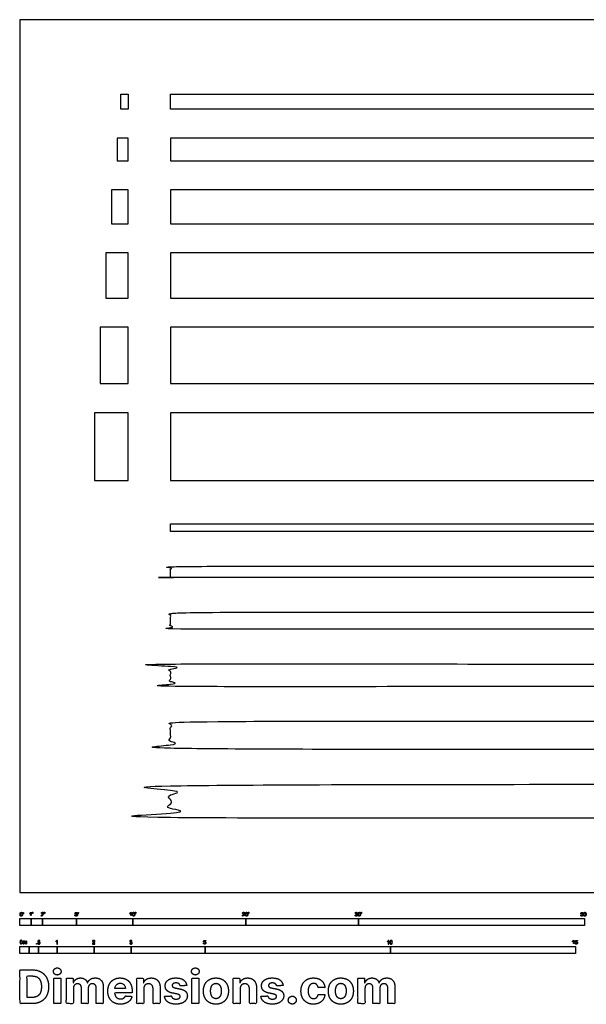
# Model space of a CAD drawing. Units: metres. Extents: x 0 to 30.5, y -3 to 23.6.
# Drawn here: x 0 to 15.3, y -3 to 23.6 of the extents above; entities that cross this region are included whole.
import ezdxf

# ---------------------------------------------------------------- set-up
doc = ezdxf.new("R2010")
doc.units = ezdxf.units.M
for name, color, linetype, true_color in [('2D$AG-BUILDINGS', 7, 'Continuous', 0x66ccff), ('2D$N-SYMB', 7, 'Continuous', 0x800040), ('2D$X-DIMENSIONS.COM', 7, 'Continuous', 0x800080), ('2D$X-VPRT', 7, 'Continuous', 0xfb02ff)]:
    doc.layers.add(name, color=color, linetype=linetype, true_color=true_color)

msp = doc.modelspace()

# ---------------------------------------------------------------- linework, layer by layer
at = {"layer": '2D$AG-BUILDINGS'}
for points in [[(2.925, 21.58), (2.925, 21.173), (2.721, 21.173), (2.721, 21.58)], [(28.448, 21.58), (28.448, 21.173), (4.064, 21.173), (4.064, 21.58)], [(2.62, 20.385), (2.62, 19.776), (2.925, 19.776), (2.925, 20.385)], [(4.064, 19.776), (28.448, 19.776), (28.448, 20.385), (4.064, 20.385)], [(2.467, 18.988), (2.467, 18.073), (2.925, 18.073), (2.925, 18.988)], [(4.064, 18.073), (28.448, 18.073), (28.448, 18.988), (4.064, 18.988)], [(2.315, 17.285), (2.315, 16.066), (2.925, 16.066), (2.925, 17.285)], [(4.064, 16.066), (28.448, 16.066), (28.448, 17.285), (4.064, 17.285)], [(2.163, 15.278), (2.163, 13.754), (2.925, 13.754), (2.925, 15.278)], [(4.064, 13.754), (28.448, 13.754), (28.448, 15.278), (4.064, 15.278)], [(2.01, 12.966), (2.01, 11.137), (2.925, 11.137), (2.925, 12.966)], [(4.064, 11.137), (28.448, 11.137), (28.448, 12.966), (4.064, 12.966)], [(4.064, 9.964), (28.448, 9.964), (28.448, 9.761), (4.064, 9.761)]]:
    msp.add_lwpolyline(points, close=True, dxfattribs=at)
for points, knots in [([(28.448, 8.82), (16.256, 8.82), (4.064, 8.82), (4.064, 8.668), (4.064, 8.516), (16.256, 8.516), (28.448, 8.516), (28.448, 8.668), (28.448, 8.82)], [71.12, 71.12, 71.12, 91.44, 91.44, 121.92, 121.92, 142.24, 142.24, 172.72, 172.72, 172.72]), ([(28.448, 7.575), (16.256, 7.575), (4.064, 7.575), (4.064, 7.346), (4.064, 7.118), (16.256, 7.118), (28.448, 7.118), (28.448, 7.346), (28.448, 7.575)], [77.893333, 77.893333, 77.893333, 91.44, 91.44, 121.92, 121.92, 135.466667, 135.466667, 181.186667, 181.186667, 181.186667]), ([(28.448, 6.177), (16.256, 6.177), (4.064, 6.177), (4.064, 5.873), (4.064, 5.568), (16.256, 5.568), (28.448, 5.568), (28.448, 5.873), (28.448, 6.177)], [81.28, 81.28, 81.28, 91.44, 91.44, 121.92, 121.92, 132.08, 132.08, 193.04, 193.04, 193.04]), ([(28.448, 4.627), (16.256, 4.627), (4.064, 4.627), (4.064, 4.246), (4.064, 3.865), (16.256, 3.865), (28.448, 3.865), (28.448, 4.246), (28.448, 4.627)], [83.312, 83.312, 83.312, 91.44, 91.44, 121.92, 121.92, 130.048, 130.048, 206.248, 206.248, 206.248]), ([(28.448, 2.925), (16.256, 2.925), (4.064, 2.925), (4.064, 2.467), (4.064, 2.01), (16.256, 2.01), (28.448, 2.01), (28.448, 2.467), (28.448, 2.925)], [84.666667, 84.666667, 84.666667, 91.44, 91.44, 121.92, 121.92, 128.693333, 128.693333, 220.133333, 220.133333, 220.133333])]:
    msp.add_open_spline(points, degree=2, knots=knots, dxfattribs=at)
at = {"layer": '2D$N-SYMB'}
for points in [[(0, -0.891), (0, -0.701), (0.305, -0.701), (0.305, -0.891)], [(0.305, -0.891), (0.305, -0.701), (0.61, -0.701), (0.61, -0.891)], [(0.61, -0.891), (0.61, -0.701), (1.524, -0.701), (1.524, -0.891)], [(1.524, -0.891), (1.524, -0.701), (3.048, -0.701), (3.048, -0.891)], [(3.048, -0.891), (3.048, -0.701), (6.096, -0.701), (6.096, -0.891)], [(6.096, -0.891), (6.096, -0.701), (9.144, -0.701), (9.144, -0.891)], [(9.144, -0.891), (9.144, -0.701), (15.24, -0.701), (15.24, -0.891)], [(0, -1.649), (0, -1.458), (0.25, -1.458), (0.25, -1.649)], [(0.25, -1.649), (0.25, -1.458), (0.5, -1.458), (0.5, -1.649)], [(0.446, -1.392), (0.446, -1.378), (0.46, -1.378), (0.46, -1.392)], [(0.5, -1.649), (0.5, -1.458), (1, -1.458), (1, -1.649)], [(1, -1.649), (1, -1.458), (2, -1.458), (2, -1.649)], [(2, -1.649), (2, -1.458), (3, -1.458), (3, -1.649)], [(3, -1.649), (3, -1.458), (5, -1.458), (5, -1.649)], [(5, -1.649), (5, -1.458), (10, -1.458), (10, -1.649)], [(10, -1.649), (10, -1.458), (15, -1.458), (15, -1.649)]]:
    msp.add_lwpolyline(points, close=True, dxfattribs=at)
for points, degree, knots in [([(0.288, -0.555), (0.288, -0.595), (0.288, -0.635), (0.295, -0.635), (0.301, -0.635), (0.301, -0.584), (0.301, -0.533), (0.297, -0.533), (0.293, -0.533), (0.29, -0.54), (0.282, -0.547), (0.274, -0.554), (0.263, -0.558), (0.263, -0.564), (0.263, -0.57), (0.269, -0.568), (0.277, -0.564), (0.284, -0.56), (0.288, -0.555)], 2, [0, 0, 0, 0.130311, 0.130311, 0.150761, 0.150761, 0.317996, 0.317996, 0.331175, 0.331175, 1.331175, 1.331175, 2.331175, 2.331175, 3.331175, 3.331175, 4.331175, 4.331175, 5.331175, 5.331175, 5.331175]), ([(2.99, -0.555), (2.99, -0.595), (2.99, -0.635), (2.996, -0.635), (3.003, -0.635), (3.003, -0.584), (3.003, -0.533), (2.999, -0.533), (2.995, -0.533), (2.991, -0.54), (2.984, -0.547), (2.976, -0.554), (2.965, -0.558), (2.965, -0.564), (2.965, -0.57), (2.971, -0.568), (2.978, -0.564), (2.986, -0.56), (2.99, -0.555)], 2, [0, 0, 0, 0.130311, 0.130311, 0.150761, 0.150761, 0.317996, 0.317996, 0.331175, 0.331175, 1.331175, 1.331175, 2.331175, 2.331175, 3.331175, 3.331175, 4.331175, 4.331175, 5.331175, 5.331175, 5.331175]), ([(0.001, -0.586), (0.001, -0.615), (0.011, -0.627), (0.019, -0.638), (0.034, -0.638), (0.045, -0.638), (0.052, -0.632), (0.06, -0.626), (0.063, -0.615), (0.067, -0.604), (0.067, -0.586), (0.067, -0.571), (0.065, -0.562), (0.062, -0.553), (0.058, -0.547), (0.054, -0.541), (0.048, -0.538), (0.042, -0.534), (0.034, -0.534), (0.023, -0.534), (0.015, -0.54), (0.008, -0.546), (0.004, -0.557), (0.001, -0.568), (0.001, -0.586)], 2, [-12, -12, -12, -11, -11, -10, -10, -9, -9, -8, -8, -7, -7, -6, -6, -5, -5, -4, -4, -3, -3, -2, -2, -1, -1, 0, 0, 0]), ([(0.014, -0.586), (0.014, -0.611), (0.019, -0.619), (0.025, -0.628), (0.034, -0.628), (0.042, -0.628), (0.048, -0.619), (0.054, -0.611), (0.054, -0.586), (0.054, -0.561), (0.048, -0.553), (0.042, -0.545), (0.034, -0.545), (0.025, -0.545), (0.02, -0.552), (0.014, -0.561), (0.014, -0.586)], 2, [0, 0, 0, 1, 1, 2, 2, 3, 3, 4, 4, 5, 5, 6, 6, 7, 7, 8, 8, 8]), ([(0.083, -0.571), (0.087, -0.571), (0.091, -0.571), (0.092, -0.561), (0.094, -0.552), (0.094, -0.543), (0.094, -0.535), (0.087, -0.535), (0.08, -0.535), (0.08, -0.543), (0.08, -0.552), (0.082, -0.561), (0.083, -0.571)], 2, [-6, -6, -6, -5, -5, -4, -4, -3, -3, -2, -2, -1, -1, 0, 0, 0]), ([(0.336, -0.569), (0.34, -0.569), (0.344, -0.569), (0.346, -0.56), (0.347, -0.55), (0.347, -0.542), (0.347, -0.533), (0.34, -0.533), (0.333, -0.533), (0.333, -0.542), (0.333, -0.55), (0.335, -0.56), (0.336, -0.569)], 2, [-6, -6, -6, -5, -5, -4, -4, -3, -3, -2, -2, -1, -1, 0, 0, 0]), ([(0.575, -0.635), (0.609, -0.635), (0.642, -0.635), (0.642, -0.629), (0.642, -0.623), (0.617, -0.623), (0.593, -0.623), (0.595, -0.62), (0.598, -0.616), (0.601, -0.613), (0.612, -0.603), (0.626, -0.592), (0.631, -0.586), (0.637, -0.579), (0.64, -0.573), (0.642, -0.567), (0.642, -0.561), (0.642, -0.549), (0.634, -0.541), (0.625, -0.533), (0.611, -0.533), (0.596, -0.533), (0.587, -0.54), (0.579, -0.548), (0.578, -0.562), (0.584, -0.563), (0.59, -0.564), (0.59, -0.554), (0.596, -0.549), (0.601, -0.543), (0.61, -0.543), (0.619, -0.543), (0.624, -0.548), (0.629, -0.553), (0.629, -0.561), (0.629, -0.568), (0.624, -0.576), (0.618, -0.584), (0.601, -0.597), (0.59, -0.606), (0.585, -0.613), (0.579, -0.619), (0.577, -0.626), (0.575, -0.63), (0.575, -0.635)], 2, [0, 0, 0, 0.110089, 0.110089, 0.129743, 0.129743, 0.211429, 0.211429, 1.211429, 1.211429, 2.211429, 2.211429, 3.211429, 3.211429, 4.211429, 4.211429, 5.211429, 5.211429, 6.211429, 6.211429, 7.211429, 7.211429, 8.211429, 8.211429, 9.211429, 9.211429, 10.211429, 10.211429, 11.211429, 11.211429, 12.211429, 12.211429, 13.211429, 13.211429, 14.211429, 14.211429, 15.211429, 15.211429, 16.211429, 16.211429, 17.211429, 17.211429, 18.211429, 18.211429, 19.211429, 19.211429, 19.211429]), ([(0.659, -0.569), (0.663, -0.569), (0.667, -0.569), (0.669, -0.56), (0.67, -0.55), (0.67, -0.542), (0.67, -0.533), (0.663, -0.533), (0.656, -0.533), (0.656, -0.542), (0.656, -0.55), (0.658, -0.56), (0.659, -0.569)], 2, [-6, -6, -6, -5, -5, -4, -4, -3, -3, -2, -2, -1, -1, 0, 0, 0]), ([(1.484, -0.61), (1.485, -0.622), (1.494, -0.63), (1.502, -0.638), (1.516, -0.638), (1.533, -0.638), (1.543, -0.626), (1.551, -0.616), (1.551, -0.602), (1.551, -0.587), (1.542, -0.578), (1.533, -0.569), (1.519, -0.569), (1.509, -0.569), (1.5, -0.575), (1.503, -0.562), (1.506, -0.548), (1.526, -0.548), (1.546, -0.548), (1.546, -0.542), (1.546, -0.536), (1.521, -0.536), (1.496, -0.536), (1.491, -0.562), (1.486, -0.588), (1.492, -0.589), (1.497, -0.59), (1.5, -0.585), (1.505, -0.583), (1.51, -0.58), (1.516, -0.58), (1.526, -0.58), (1.532, -0.586), (1.538, -0.592), (1.538, -0.603), (1.538, -0.614), (1.531, -0.621), (1.525, -0.628), (1.516, -0.628), (1.509, -0.628), (1.503, -0.623), (1.498, -0.618), (1.497, -0.609), (1.49, -0.609), (1.484, -0.61)], 2, [-29, -29, -29, -28, -28, -27, -27, -26, -26, -25, -25, -24, -24, -23, -23, -22, -22, -21, -21, -20, -20, -19, -19, -18, -18, -17, -17, -16, -16, -15, -15, -14, -14, -13, -13, -12, -12, -11, -11, -10, -10, -9, -9, -8, -8, -7, -7, -7]), ([(1.566, -0.571), (1.57, -0.571), (1.574, -0.571), (1.575, -0.561), (1.577, -0.552), (1.577, -0.543), (1.577, -0.535), (1.57, -0.535), (1.563, -0.535), (1.563, -0.543), (1.563, -0.552), (1.564, -0.561), (1.566, -0.571)], 2, [-6, -6, -6, -5, -5, -4, -4, -3, -3, -2, -2, -1, -1, 0, 0, 0]), ([(3.035, -0.585), (3.035, -0.613), (3.045, -0.626), (3.053, -0.637), (3.068, -0.637), (3.079, -0.637), (3.086, -0.631), (3.093, -0.625), (3.097, -0.614), (3.101, -0.603), (3.101, -0.585), (3.101, -0.57), (3.099, -0.561), (3.096, -0.552), (3.092, -0.546), (3.088, -0.54), (3.082, -0.536), (3.076, -0.533), (3.068, -0.533), (3.057, -0.533), (3.049, -0.539), (3.042, -0.545), (3.038, -0.556), (3.035, -0.567), (3.035, -0.585)], 2, [-12, -12, -12, -11, -11, -10, -10, -9, -9, -8, -8, -7, -7, -6, -6, -5, -5, -4, -4, -3, -3, -2, -2, -1, -1, 0, 0, 0]), ([(3.047, -0.585), (3.047, -0.61), (3.053, -0.618), (3.059, -0.626), (3.068, -0.626), (3.076, -0.626), (3.082, -0.618), (3.088, -0.61), (3.088, -0.585), (3.088, -0.56), (3.082, -0.551), (3.076, -0.543), (3.068, -0.543), (3.059, -0.543), (3.054, -0.551), (3.047, -0.56), (3.047, -0.585)], 2, [0, 0, 0, 1, 1, 2, 2, 3, 3, 4, 4, 5, 5, 6, 6, 7, 7, 8, 8, 8]), ([(3.117, -0.569), (3.121, -0.569), (3.125, -0.569), (3.126, -0.56), (3.128, -0.55), (3.128, -0.542), (3.128, -0.533), (3.121, -0.533), (3.114, -0.533), (3.114, -0.542), (3.114, -0.55), (3.115, -0.56), (3.117, -0.569)], 2, [-6, -6, -6, -5, -5, -4, -4, -3, -3, -2, -2, -1, -1, 0, 0, 0]), ([(6.004, -0.635), (6.037, -0.635), (6.071, -0.635), (6.071, -0.629), (6.071, -0.623), (6.046, -0.623), (6.021, -0.623), (6.023, -0.62), (6.026, -0.616), (6.029, -0.613), (6.041, -0.603), (6.054, -0.592), (6.06, -0.586), (6.066, -0.579), (6.068, -0.573), (6.071, -0.567), (6.071, -0.561), (6.071, -0.549), (6.062, -0.541), (6.054, -0.533), (6.039, -0.533), (6.025, -0.533), (6.016, -0.54), (6.007, -0.548), (6.006, -0.562), (6.012, -0.563), (6.019, -0.564), (6.019, -0.554), (6.024, -0.549), (6.03, -0.543), (6.039, -0.543), (6.047, -0.543), (6.053, -0.548), (6.058, -0.553), (6.058, -0.561), (6.058, -0.568), (6.052, -0.576), (6.046, -0.584), (6.03, -0.597), (6.019, -0.606), (6.013, -0.613), (6.008, -0.619), (6.005, -0.626), (6.004, -0.63), (6.004, -0.635)], 2, [0, 0, 0, 0.110089, 0.110089, 0.129743, 0.129743, 0.211429, 0.211429, 1.211429, 1.211429, 2.211429, 2.211429, 3.211429, 3.211429, 4.211429, 4.211429, 5.211429, 5.211429, 6.211429, 6.211429, 7.211429, 7.211429, 8.211429, 8.211429, 9.211429, 9.211429, 10.211429, 10.211429, 11.211429, 11.211429, 12.211429, 12.211429, 13.211429, 13.211429, 14.211429, 14.211429, 15.211429, 15.211429, 16.211429, 16.211429, 17.211429, 17.211429, 18.211429, 18.211429, 19.211429, 19.211429, 19.211429]), ([(6.084, -0.585), (6.084, -0.613), (6.094, -0.626), (6.103, -0.637), (6.117, -0.637), (6.128, -0.637), (6.136, -0.631), (6.143, -0.625), (6.147, -0.614), (6.15, -0.603), (6.15, -0.585), (6.15, -0.57), (6.148, -0.561), (6.146, -0.552), (6.142, -0.546), (6.138, -0.54), (6.132, -0.536), (6.125, -0.533), (6.117, -0.533), (6.106, -0.533), (6.099, -0.539), (6.092, -0.545), (6.088, -0.556), (6.084, -0.567), (6.084, -0.585)], 2, [-12, -12, -12, -11, -11, -10, -10, -9, -9, -8, -8, -7, -7, -6, -6, -5, -5, -4, -4, -3, -3, -2, -2, -1, -1, 0, 0, 0]), ([(6.097, -0.585), (6.097, -0.61), (6.103, -0.618), (6.109, -0.626), (6.117, -0.626), (6.126, -0.626), (6.132, -0.618), (6.138, -0.61), (6.138, -0.585), (6.138, -0.56), (6.132, -0.551), (6.126, -0.543), (6.117, -0.543), (6.109, -0.543), (6.103, -0.551), (6.097, -0.56), (6.097, -0.585)], 2, [0, 0, 0, 1, 1, 2, 2, 3, 3, 4, 4, 5, 5, 6, 6, 7, 7, 8, 8, 8]), ([(6.167, -0.569), (6.17, -0.569), (6.174, -0.569), (6.176, -0.56), (6.178, -0.55), (6.178, -0.542), (6.178, -0.533), (6.171, -0.533), (6.163, -0.533), (6.163, -0.542), (6.163, -0.55), (6.165, -0.56), (6.167, -0.569)], 2, [-6, -6, -6, -5, -5, -4, -4, -3, -3, -2, -2, -1, -1, 0, 0, 0]), ([(9.046, -0.608), (9.048, -0.621), (9.056, -0.629), (9.065, -0.637), (9.079, -0.637), (9.093, -0.637), (9.103, -0.627), (9.113, -0.618), (9.113, -0.605), (9.113, -0.595), (9.108, -0.589), (9.103, -0.582), (9.094, -0.58), (9.101, -0.577), (9.104, -0.571), (9.108, -0.566), (9.108, -0.559), (9.108, -0.552), (9.104, -0.546), (9.1, -0.54), (9.093, -0.537), (9.086, -0.533), (9.078, -0.533), (9.066, -0.533), (9.058, -0.54), (9.05, -0.547), (9.048, -0.559), (9.054, -0.56), (9.06, -0.561), (9.061, -0.552), (9.066, -0.548), (9.071, -0.543), (9.078, -0.543), (9.086, -0.543), (9.09, -0.548), (9.095, -0.552), (9.095, -0.559), (9.095, -0.568), (9.089, -0.572), (9.082, -0.576), (9.074, -0.576), (9.074, -0.576), (9.072, -0.576), (9.072, -0.581), (9.071, -0.587), (9.076, -0.585), (9.08, -0.585), (9.088, -0.585), (9.094, -0.591), (9.1, -0.597), (9.1, -0.605), (9.1, -0.614), (9.094, -0.62), (9.088, -0.626), (9.079, -0.626), (9.071, -0.626), (9.066, -0.622), (9.061, -0.617), (9.059, -0.606), (9.053, -0.607), (9.046, -0.608)], 2, [-43, -43, -43, -42, -42, -41, -41, -40, -40, -39, -39, -38, -38, -37, -37, -36, -36, -35, -35, -34, -34, -33, -33, -32, -32, -31, -31, -30, -30, -29, -29, -28, -28, -27, -27, -26, -26, -25, -25, -24, -24, -23, -23, -22, -22, -21, -21, -20, -20, -19, -19, -18, -18, -17, -17, -16, -16, -15, -15, -14, -14, -13, -13, -13]), ([(9.125, -0.585), (9.125, -0.613), (9.135, -0.626), (9.144, -0.637), (9.158, -0.637), (9.169, -0.637), (9.177, -0.631), (9.184, -0.625), (9.188, -0.614), (9.191, -0.603), (9.191, -0.585), (9.191, -0.57), (9.189, -0.561), (9.187, -0.552), (9.183, -0.546), (9.179, -0.54), (9.173, -0.536), (9.166, -0.533), (9.158, -0.533), (9.147, -0.533), (9.14, -0.539), (9.133, -0.545), (9.129, -0.556), (9.125, -0.567), (9.125, -0.585)], 2, [-12, -12, -12, -11, -11, -10, -10, -9, -9, -8, -8, -7, -7, -6, -6, -5, -5, -4, -4, -3, -3, -2, -2, -1, -1, 0, 0, 0]), ([(9.138, -0.585), (9.138, -0.61), (9.144, -0.618), (9.15, -0.626), (9.158, -0.626), (9.167, -0.626), (9.173, -0.618), (9.179, -0.61), (9.179, -0.585), (9.179, -0.56), (9.173, -0.551), (9.167, -0.543), (9.158, -0.543), (9.15, -0.543), (9.144, -0.551), (9.138, -0.56), (9.138, -0.585)], 2, [0, 0, 0, 1, 1, 2, 2, 3, 3, 4, 4, 5, 5, 6, 6, 7, 7, 8, 8, 8]), ([(9.208, -0.569), (9.211, -0.569), (9.215, -0.569), (9.217, -0.56), (9.219, -0.55), (9.219, -0.542), (9.219, -0.533), (9.212, -0.533), (9.204, -0.533), (9.204, -0.542), (9.204, -0.55), (9.206, -0.56), (9.208, -0.569)], 2, [-6, -6, -6, -5, -5, -4, -4, -3, -3, -2, -2, -1, -1, 0, 0, 0]), ([(15.139, -0.608), (15.14, -0.621), (15.149, -0.629), (15.157, -0.637), (15.171, -0.637), (15.188, -0.637), (15.198, -0.624), (15.206, -0.614), (15.206, -0.6), (15.206, -0.586), (15.197, -0.577), (15.188, -0.568), (15.174, -0.568), (15.164, -0.568), (15.155, -0.574), (15.158, -0.56), (15.161, -0.547), (15.181, -0.547), (15.201, -0.547), (15.201, -0.541), (15.201, -0.535), (15.176, -0.535), (15.151, -0.535), (15.146, -0.561), (15.141, -0.587), (15.147, -0.588), (15.153, -0.588), (15.155, -0.584), (15.16, -0.581), (15.165, -0.579), (15.171, -0.579), (15.181, -0.579), (15.187, -0.585), (15.193, -0.591), (15.193, -0.602), (15.193, -0.613), (15.186, -0.62), (15.18, -0.626), (15.171, -0.626), (15.164, -0.626), (15.158, -0.622), (15.153, -0.617), (15.152, -0.607), (15.145, -0.608), (15.139, -0.608)], 2, [-29, -29, -29, -28, -28, -27, -27, -26, -26, -25, -25, -24, -24, -23, -23, -22, -22, -21, -21, -20, -20, -19, -19, -18, -18, -17, -17, -16, -16, -15, -15, -14, -14, -13, -13, -12, -12, -11, -11, -10, -10, -9, -9, -8, -8, -7, -7, -7]), ([(15.218, -0.585), (15.218, -0.613), (15.228, -0.626), (15.236, -0.637), (15.251, -0.637), (15.262, -0.637), (15.269, -0.631), (15.276, -0.625), (15.28, -0.614), (15.284, -0.603), (15.284, -0.585), (15.284, -0.57), (15.281, -0.561), (15.279, -0.552), (15.275, -0.546), (15.271, -0.54), (15.265, -0.536), (15.259, -0.533), (15.251, -0.533), (15.24, -0.533), (15.232, -0.539), (15.225, -0.545), (15.221, -0.556), (15.218, -0.567), (15.218, -0.585)], 2, [-12, -12, -12, -11, -11, -10, -10, -9, -9, -8, -8, -7, -7, -6, -6, -5, -5, -4, -4, -3, -3, -2, -2, -1, -1, 0, 0, 0]), ([(15.23, -0.585), (15.23, -0.61), (15.236, -0.618), (15.242, -0.626), (15.251, -0.626), (15.259, -0.626), (15.265, -0.618), (15.271, -0.61), (15.271, -0.585), (15.271, -0.56), (15.265, -0.551), (15.259, -0.543), (15.25, -0.543), (15.242, -0.543), (15.237, -0.551), (15.23, -0.56), (15.23, -0.585)], 2, [0, 0, 0, 1, 1, 2, 2, 3, 3, 4, 4, 5, 5, 6, 6, 7, 7, 8, 8, 8]), ([(0, -1.341), (0, -1.329), (0.001, -1.319), (0.004, -1.312), (0.006, -1.305), (0.01, -1.3), (0.014, -1.295), (0.019, -1.292), (0.025, -1.289), (0.033, -1.289), (0.038, -1.289), (0.043, -1.291), (0.047, -1.293), (0.051, -1.295), (0.054, -1.298), (0.057, -1.302), (0.06, -1.306), (0.061, -1.311), (0.063, -1.317), (0.064, -1.323), (0.066, -1.331), (0.066, -1.341), (0.066, -1.353), (0.064, -1.362), (0.062, -1.369), (0.06, -1.377), (0.056, -1.382), (0.051, -1.386), (0.046, -1.39), (0.04, -1.391), (0.033, -1.391), (0.023, -1.391), (0.016, -1.389), (0.01, -1.382), (0.004, -1.373), (0, -1.36), (0, -1.341)], 3, [0, 0, 0, 0, 1, 1, 1, 2, 2, 2, 3, 3, 3, 4, 4, 4, 5, 5, 5, 6, 6, 6, 7, 7, 7, 8, 8, 8, 9, 9, 9, 10, 10, 10, 11, 11, 11, 12, 12, 12, 12]), ([(0.013, -1.341), (0.013, -1.357), (0.014, -1.368), (0.019, -1.374), (0.022, -1.379), (0.027, -1.382), (0.033, -1.382), (0.039, -1.382), (0.043, -1.379), (0.047, -1.374), (0.051, -1.368), (0.053, -1.357), (0.053, -1.341), (0.053, -1.324), (0.051, -1.313), (0.047, -1.308), (0.043, -1.303), (0.039, -1.3), (0.033, -1.3), (0.027, -1.3), (0.022, -1.302), (0.019, -1.307), (0.015, -1.313), (0.013, -1.324), (0.013, -1.341)], 3, [0, 0, 0, 0, 1, 1, 1, 2, 2, 2, 3, 3, 3, 4, 4, 4, 5, 5, 5, 6, 6, 6, 7, 7, 7, 8, 8, 8, 8]), ([(0.09, -1.39), (0.09, -1.366), (0.09, -1.342), (0.09, -1.318), (0.094, -1.318), (0.097, -1.318), (0.101, -1.318), (0.101, -1.321), (0.101, -1.325), (0.101, -1.328), (0.103, -1.324), (0.106, -1.321), (0.11, -1.319), (0.113, -1.317), (0.118, -1.316), (0.122, -1.316), (0.128, -1.316), (0.133, -1.317), (0.136, -1.319), (0.139, -1.322), (0.142, -1.325), (0.143, -1.329), (0.149, -1.32), (0.156, -1.316), (0.166, -1.316), (0.173, -1.316), (0.179, -1.318), (0.182, -1.322), (0.186, -1.326), (0.188, -1.332), (0.188, -1.341), (0.188, -1.357), (0.188, -1.374), (0.188, -1.39), (0.184, -1.39), (0.18, -1.39), (0.176, -1.39), (0.176, -1.375), (0.176, -1.36), (0.176, -1.345), (0.176, -1.339), (0.175, -1.336), (0.175, -1.334), (0.174, -1.332), (0.172, -1.33), (0.17, -1.329), (0.168, -1.327), (0.166, -1.327), (0.163, -1.327), (0.158, -1.327), (0.154, -1.329), (0.15, -1.332), (0.147, -1.335), (0.145, -1.341), (0.145, -1.348), (0.145, -1.362), (0.145, -1.376), (0.145, -1.39), (0.141, -1.39), (0.137, -1.39), (0.133, -1.39), (0.133, -1.374), (0.133, -1.359), (0.133, -1.343), (0.133, -1.338), (0.132, -1.333), (0.13, -1.331), (0.128, -1.328), (0.124, -1.327), (0.12, -1.327), (0.116, -1.327), (0.113, -1.327), (0.11, -1.33), (0.107, -1.332), (0.106, -1.334), (0.104, -1.338), (0.103, -1.341), (0.102, -1.346), (0.102, -1.353), (0.102, -1.365), (0.102, -1.378), (0.102, -1.39), (0.098, -1.39), (0.094, -1.39), (0.09, -1.39)], 3, [0, 0, 0, 0, 1, 1, 1, 2, 2, 2, 3, 3, 3, 4, 4, 4, 5, 5, 5, 6, 6, 6, 7, 7, 7, 8, 8, 8, 9, 9, 9, 10, 10, 10, 11, 11, 11, 12, 12, 12, 13, 13, 13, 14, 14, 14, 15, 15, 15, 16, 16, 16, 17, 17, 17, 18, 18, 18, 19, 19, 19, 20, 20, 20, 21, 21, 21, 22, 22, 22, 23, 23, 23, 24, 24, 24, 25, 25, 25, 26, 26, 26, 27, 27, 27, 28, 28, 28, 28]), ([(0.478, -1.366), (0.482, -1.366), (0.486, -1.365), (0.491, -1.365), (0.492, -1.372), (0.494, -1.376), (0.497, -1.38), (0.501, -1.383), (0.505, -1.384), (0.51, -1.384), (0.516, -1.384), (0.521, -1.382), (0.525, -1.377), (0.529, -1.373), (0.531, -1.367), (0.531, -1.36), (0.531, -1.352), (0.529, -1.347), (0.526, -1.343), (0.521, -1.339), (0.516, -1.337), (0.51, -1.337), (0.506, -1.337), (0.502, -1.338), (0.499, -1.34), (0.496, -1.342), (0.494, -1.344), (0.492, -1.346), (0.488, -1.346), (0.484, -1.346), (0.48, -1.345), (0.483, -1.328), (0.486, -1.311), (0.489, -1.293), (0.506, -1.293), (0.523, -1.293), (0.539, -1.293), (0.539, -1.297), (0.539, -1.301), (0.539, -1.305), (0.526, -1.305), (0.513, -1.305), (0.5, -1.305), (0.498, -1.314), (0.496, -1.323), (0.494, -1.333), (0.5, -1.328), (0.506, -1.326), (0.513, -1.326), (0.522, -1.326), (0.529, -1.329), (0.535, -1.335), (0.541, -1.341), (0.544, -1.349), (0.544, -1.358), (0.544, -1.367), (0.542, -1.375), (0.536, -1.382), (0.53, -1.39), (0.521, -1.393), (0.51, -1.393), (0.501, -1.393), (0.494, -1.392), (0.488, -1.387), (0.482, -1.381), (0.479, -1.375), (0.478, -1.366)], 3, [0, 0, 0, 0, 1, 1, 1, 2, 2, 2, 3, 3, 3, 4, 4, 4, 5, 5, 5, 6, 6, 6, 7, 7, 7, 8, 8, 8, 9, 9, 9, 10, 10, 10, 11, 11, 11, 12, 12, 12, 13, 13, 13, 14, 14, 14, 15, 15, 15, 16, 16, 16, 17, 17, 17, 18, 18, 18, 19, 19, 19, 20, 20, 20, 21, 21, 21, 22, 22, 22, 22]), ([(1.009, -1.392), (1.005, -1.392), (1.001, -1.392), (0.997, -1.392), (0.997, -1.366), (0.997, -1.34), (0.997, -1.314), (0.994, -1.317), (0.99, -1.32), (0.985, -1.322), (0.98, -1.325), (0.976, -1.328), (0.972, -1.329), (0.972, -1.325), (0.972, -1.321), (0.972, -1.317), (0.979, -1.314), (0.985, -1.31), (0.99, -1.305), (0.995, -1.301), (0.999, -1.296), (1.001, -1.292), (1.004, -1.292), (1.006, -1.292), (1.009, -1.292), (1.009, -1.325), (1.009, -1.359), (1.009, -1.392)], 3, [0, 0, 0, 0, 1, 1, 1, 2, 2, 2, 3, 3, 3, 4, 4, 4, 5, 5, 5, 6, 6, 6, 7, 7, 7, 8, 8, 8, 9, 9, 9, 9]), ([(2.019, -1.381), (2.019, -1.385), (2.019, -1.388), (2.019, -1.392), (1.997, -1.392), (1.975, -1.392), (1.954, -1.392), (1.953, -1.39), (1.954, -1.387), (1.955, -1.384), (1.957, -1.38), (1.959, -1.375), (1.963, -1.37), (1.967, -1.366), (1.972, -1.361), (1.979, -1.355), (1.99, -1.346), (1.997, -1.339), (2.001, -1.334), (2.005, -1.329), (2.007, -1.324), (2.007, -1.319), (2.007, -1.314), (2.005, -1.31), (2.002, -1.307), (1.998, -1.304), (1.993, -1.302), (1.988, -1.302), (1.982, -1.302), (1.977, -1.304), (1.973, -1.307), (1.97, -1.311), (1.968, -1.316), (1.968, -1.322), (1.964, -1.322), (1.96, -1.321), (1.955, -1.321), (1.957, -1.311), (1.96, -1.304), (1.966, -1.299), (1.971, -1.295), (1.979, -1.292), (1.988, -1.292), (1.998, -1.292), (2.005, -1.295), (2.011, -1.3), (2.017, -1.305), (2.019, -1.312), (2.019, -1.32), (2.019, -1.323), (2.019, -1.328), (2.017, -1.331), (2.015, -1.336), (2.013, -1.339), (2.009, -1.344), (2.005, -1.348), (1.999, -1.354), (1.99, -1.361), (1.983, -1.367), (1.978, -1.372), (1.976, -1.374), (1.973, -1.376), (1.972, -1.378), (1.97, -1.381), (1.987, -1.381), (2.003, -1.381), (2.019, -1.381)], 3, [0, 0, 0, 0, 1, 1, 1, 2, 2, 2, 3, 3, 3, 4, 4, 4, 5, 5, 5, 6, 6, 6, 7, 7, 7, 8, 8, 8, 9, 9, 9, 10, 10, 10, 11, 11, 11, 12, 12, 12, 13, 13, 13, 14, 14, 14, 15, 15, 15, 16, 16, 16, 17, 17, 17, 18, 18, 18, 19, 19, 19, 20, 20, 20, 21, 21, 21, 22, 22, 22, 22]), ([(2.963, -1.366), (2.967, -1.366), (2.972, -1.365), (2.976, -1.364), (2.977, -1.371), (2.979, -1.376), (2.983, -1.38), (2.986, -1.383), (2.99, -1.384), (2.995, -1.384), (3.001, -1.384), (3.006, -1.382), (3.01, -1.378), (3.014, -1.374), (3.016, -1.369), (3.016, -1.363), (3.016, -1.357), (3.014, -1.353), (3.01, -1.349), (3.006, -1.346), (3.002, -1.343), (2.996, -1.343), (2.994, -1.343), (2.991, -1.344), (2.988, -1.345), (2.988, -1.342), (2.989, -1.338), (2.989, -1.334), (2.99, -1.334), (2.99, -1.334), (2.991, -1.334), (2.996, -1.334), (3.001, -1.333), (3.005, -1.33), (3.009, -1.328), (3.011, -1.323), (3.011, -1.317), (3.011, -1.313), (3.009, -1.31), (3.006, -1.307), (3.003, -1.304), (3, -1.302), (2.995, -1.302), (2.99, -1.302), (2.986, -1.304), (2.983, -1.307), (2.98, -1.31), (2.978, -1.314), (2.977, -1.32), (2.973, -1.319), (2.968, -1.319), (2.964, -1.318), (2.966, -1.31), (2.969, -1.303), (2.975, -1.299), (2.98, -1.294), (2.987, -1.292), (2.994, -1.292), (3, -1.292), (3.005, -1.293), (3.009, -1.295), (3.014, -1.298), (3.018, -1.301), (3.02, -1.305), (3.023, -1.309), (3.024, -1.313), (3.024, -1.318), (3.024, -1.322), (3.023, -1.326), (3.02, -1.33), (3.018, -1.333), (3.015, -1.336), (3.01, -1.338), (3.016, -1.34), (3.021, -1.342), (3.024, -1.347), (3.027, -1.351), (3.029, -1.357), (3.029, -1.363), (3.029, -1.372), (3.026, -1.379), (3.019, -1.385), (3.013, -1.391), (3.005, -1.393), (2.995, -1.393), (2.987, -1.393), (2.979, -1.392), (2.973, -1.386), (2.967, -1.381), (2.964, -1.374), (2.963, -1.366)], 3, [0, 0, 0, 0, 1, 1, 1, 2, 2, 2, 3, 3, 3, 4, 4, 4, 5, 5, 5, 6, 6, 6, 7, 7, 7, 8, 8, 8, 9, 9, 9, 10, 10, 10, 11, 11, 11, 12, 12, 12, 13, 13, 13, 14, 14, 14, 15, 15, 15, 16, 16, 16, 17, 17, 17, 18, 18, 18, 19, 19, 19, 20, 20, 20, 21, 21, 21, 22, 22, 22, 23, 23, 23, 24, 24, 24, 25, 25, 25, 26, 26, 26, 27, 27, 27, 28, 28, 28, 29, 29, 29, 30, 30, 30, 30]), ([(4.952, -1.365), (4.954, -1.378), (4.962, -1.386), (4.971, -1.393), (4.985, -1.393), (5.002, -1.393), (5.012, -1.381), (5.02, -1.371), (5.02, -1.357), (5.02, -1.343), (5.011, -1.334), (5.001, -1.324), (4.988, -1.324), (4.978, -1.324), (4.969, -1.331), (4.972, -1.317), (4.974, -1.303), (4.995, -1.303), (5.015, -1.303), (5.015, -1.298), (5.015, -1.292), (4.99, -1.292), (4.964, -1.292), (4.959, -1.318), (4.955, -1.344), (4.96, -1.344), (4.966, -1.345), (4.969, -1.341), (4.974, -1.338), (4.979, -1.335), (4.985, -1.335), (4.994, -1.335), (5, -1.342), (5.006, -1.348), (5.006, -1.358), (5.006, -1.37), (5, -1.376), (4.994, -1.383), (4.985, -1.383), (4.977, -1.383), (4.972, -1.378), (4.967, -1.374), (4.965, -1.364), (4.959, -1.365), (4.952, -1.365)], 2, [-29, -29, -29, -28, -28, -27, -27, -26, -26, -25, -25, -24, -24, -23, -23, -22, -22, -21, -21, -20, -20, -19, -19, -18, -18, -17, -17, -16, -16, -15, -15, -14, -14, -13, -13, -12, -12, -11, -11, -10, -10, -9, -9, -8, -8, -7, -7, -7]), ([(9.957, -1.392), (9.953, -1.392), (9.949, -1.392), (9.945, -1.392), (9.945, -1.366), (9.945, -1.34), (9.945, -1.314), (9.941, -1.317), (9.937, -1.32), (9.932, -1.322), (9.928, -1.325), (9.923, -1.328), (9.92, -1.329), (9.92, -1.325), (9.92, -1.321), (9.92, -1.317), (9.926, -1.314), (9.932, -1.31), (9.938, -1.305), (9.943, -1.301), (9.946, -1.296), (9.949, -1.292), (9.951, -1.292), (9.954, -1.292), (9.957, -1.292), (9.957, -1.325), (9.957, -1.359), (9.957, -1.392)], 3, [0, 0, 0, 0, 1, 1, 1, 2, 2, 2, 3, 3, 3, 4, 4, 4, 5, 5, 5, 6, 6, 6, 7, 7, 7, 8, 8, 8, 9, 9, 9, 9]), ([(9.988, -1.343), (9.988, -1.331), (9.989, -1.322), (9.991, -1.314), (9.995, -1.307), (9.998, -1.302), (10.003, -1.298), (10.007, -1.294), (10.014, -1.292), (10.021, -1.292), (10.026, -1.292), (10.031, -1.293), (10.035, -1.295), (10.039, -1.297), (10.042, -1.301), (10.045, -1.304), (10.048, -1.308), (10.05, -1.313), (10.051, -1.319), (10.053, -1.325), (10.054, -1.333), (10.054, -1.343), (10.054, -1.355), (10.052, -1.364), (10.05, -1.372), (10.048, -1.379), (10.044, -1.384), (10.039, -1.389), (10.034, -1.392), (10.028, -1.393), (10.021, -1.393), (10.011, -1.393), (10.004, -1.391), (9.998, -1.384), (9.991, -1.375), (9.988, -1.362), (9.988, -1.343)], 3, [0, 0, 0, 0, 1, 1, 1, 2, 2, 2, 3, 3, 3, 4, 4, 4, 5, 5, 5, 6, 6, 6, 7, 7, 7, 8, 8, 8, 9, 9, 9, 10, 10, 10, 11, 11, 11, 12, 12, 12, 12]), ([(10.001, -1.343), (10.001, -1.36), (10.003, -1.37), (10.007, -1.376), (10.01, -1.381), (10.015, -1.384), (10.021, -1.384), (10.026, -1.384), (10.031, -1.381), (10.035, -1.376), (10.039, -1.37), (10.041, -1.36), (10.041, -1.343), (10.041, -1.326), (10.039, -1.316), (10.035, -1.31), (10.031, -1.305), (10.026, -1.302), (10.02, -1.302), (10.015, -1.302), (10.011, -1.304), (10.007, -1.309), (10.003, -1.315), (10.001, -1.326), (10.001, -1.343)], 3, [0, 0, 0, 0, 1, 1, 1, 2, 2, 2, 3, 3, 3, 4, 4, 4, 5, 5, 5, 6, 6, 6, 7, 7, 7, 8, 8, 8, 8]), ([(14.942, -1.313), (14.942, -1.352), (14.942, -1.392), (14.949, -1.392), (14.955, -1.392), (14.955, -1.341), (14.955, -1.29), (14.951, -1.29), (14.947, -1.29), (14.943, -1.297), (14.936, -1.304), (14.928, -1.311), (14.917, -1.316), (14.917, -1.322), (14.917, -1.328), (14.923, -1.326), (14.931, -1.321), (14.938, -1.317), (14.942, -1.313)], 2, [0, 0, 0, 0.130311, 0.130311, 0.150761, 0.150761, 0.317996, 0.317996, 0.331175, 0.331175, 1.331175, 1.331175, 2.331175, 2.331175, 3.331175, 3.331175, 4.331175, 4.331175, 5.331175, 5.331175, 5.331175]), ([(14.987, -1.366), (14.988, -1.378), (14.997, -1.386), (15.005, -1.394), (15.019, -1.394), (15.036, -1.394), (15.046, -1.382), (15.054, -1.372), (15.054, -1.358), (15.054, -1.343), (15.045, -1.334), (15.036, -1.325), (15.022, -1.325), (15.012, -1.325), (15.003, -1.331), (15.006, -1.318), (15.009, -1.304), (15.029, -1.304), (15.049, -1.304), (15.049, -1.298), (15.049, -1.292), (15.024, -1.292), (14.999, -1.292), (14.994, -1.318), (14.989, -1.344), (14.995, -1.345), (15.001, -1.346), (15.003, -1.341), (15.008, -1.339), (15.013, -1.336), (15.019, -1.336), (15.029, -1.336), (15.035, -1.342), (15.041, -1.348), (15.041, -1.359), (15.041, -1.37), (15.035, -1.377), (15.028, -1.384), (15.019, -1.384), (15.012, -1.384), (15.007, -1.379), (15.001, -1.374), (15, -1.364), (14.993, -1.365), (14.987, -1.366)], 2, [-29, -29, -29, -28, -28, -27, -27, -26, -26, -25, -25, -24, -24, -23, -23, -22, -22, -21, -21, -20, -20, -19, -19, -18, -18, -17, -17, -16, -16, -15, -15, -14, -14, -13, -13, -12, -12, -11, -11, -10, -10, -9, -9, -8, -8, -7, -7, -7])]:
    msp.add_open_spline(points, degree=degree, knots=knots, dxfattribs=at)
at = {"layer": '2D$X-DIMENSIONS.COM'}
for points, degree, knots in [([(0.324, -3.002), (0.463, -3.002), (0.564, -2.948), (0.664, -2.893), (0.718, -2.79), (0.772, -2.687), (0.772, -2.544), (0.772, -2.402), (0.718, -2.3), (0.664, -2.197), (0.564, -2.143), (0.465, -2.088), (0.327, -2.088), (0.163, -2.088), (0, -2.088), (0, -2.545), (0, -3.002), (0.162, -3.002), (0.324, -3.002)], 2, [-15, -15, -15, -14, -14, -13, -13, -12, -12, -11, -11, -10, -10, -9, -9, -8, -8, -7, -7, -6, -6, -6]), ([(1.007, -2.228), (1.049, -2.228), (1.079, -2.2), (1.11, -2.172), (1.11, -2.132), (1.11, -2.093), (1.079, -2.064), (1.049, -2.036), (1.006, -2.036), (0.964, -2.036), (0.934, -2.064), (0.904, -2.093), (0.904, -2.132), (0.904, -2.172), (0.934, -2.2), (0.964, -2.228), (1.007, -2.228)], 2, [-8, -8, -8, -7, -7, -6, -6, -5, -5, -4, -4, -3, -3, -2, -2, -1, -1, 0, 0, 0]), ([(4.735, -2.228), (4.777, -2.228), (4.808, -2.2), (4.838, -2.172), (4.838, -2.132), (4.838, -2.093), (4.808, -2.064), (4.777, -2.036), (4.735, -2.036), (4.693, -2.036), (4.662, -2.064), (4.632, -2.093), (4.632, -2.132), (4.632, -2.172), (4.662, -2.2), (4.693, -2.228), (4.735, -2.228)], 2, [-8, -8, -8, -7, -7, -6, -6, -5, -5, -4, -4, -3, -3, -2, -2, -1, -1, 0, 0, 0]), ([(0.316, -2.837), (0.402, -2.837), (0.461, -2.806), (0.519, -2.776), (0.549, -2.711), (0.579, -2.647), (0.579, -2.544), (0.579, -2.443), (0.549, -2.379), (0.519, -2.314), (0.461, -2.284), (0.402, -2.254), (0.317, -2.254), (0.255, -2.254), (0.193, -2.254), (0.193, -2.545), (0.193, -2.837), (0.255, -2.837), (0.316, -2.837)], 2, [-7.813477, -7.813477, -7.813477, -6.813477, -6.813477, -5.813477, -5.813477, -4.813477, -4.813477, -3.813477, -3.813477, -2.813477, -2.813477, -1.813477, -1.813477, -1.543945, -1.543945, -0.268555, -0.268555, 0, 0, 0]), ([(0.911, -3.002), (1.006, -3.002), (1.101, -3.002), (1.101, -2.66), (1.101, -2.317), (1.006, -2.317), (0.911, -2.317), (0.911, -2.66), (0.911, -3.002)], 2, [-4, -4, -4, -3, -3, -2, -2, -1, -1, 0, 0, 0]), ([(1.442, -2.438), (1.438, -2.438), (1.434, -2.438), (1.434, -2.377), (1.434, -2.317), (1.343, -2.317), (1.253, -2.317), (1.253, -2.66), (1.253, -3.002), (1.348, -3.002), (1.443, -3.002), (1.443, -2.797), (1.443, -2.591), (1.443, -2.553), (1.458, -2.524), (1.473, -2.496), (1.498, -2.48), (1.523, -2.464), (1.555, -2.464), (1.602, -2.464), (1.63, -2.494), (1.659, -2.524), (1.659, -2.575), (1.659, -2.789), (1.659, -3.002), (1.751, -3.002), (1.844, -3.002), (1.844, -2.793), (1.844, -2.584), (1.844, -2.53), (1.873, -2.497), (1.902, -2.464), (1.953, -2.464), (1.999, -2.464), (2.029, -2.493), (2.06, -2.522), (2.06, -2.579), (2.06, -2.791), (2.06, -3.002), (2.155, -3.002), (2.249, -3.002), (2.249, -2.772), (2.249, -2.541), (2.249, -2.43), (2.189, -2.369), (2.129, -2.308), (2.033, -2.308), (1.958, -2.308), (1.903, -2.343), (1.848, -2.379), (1.827, -2.438), (1.823, -2.438), (1.819, -2.438), (1.803, -2.378), (1.753, -2.343), (1.704, -2.308), (1.633, -2.308), (1.564, -2.308), (1.514, -2.343), (1.464, -2.377), (1.442, -2.438)], 2, [0, 0, 0, 0.017578, 0.017578, 0.282227, 0.282227, 0.678711, 0.678711, 2.178711, 2.178711, 2.594727, 2.594727, 3.495117, 3.495117, 4.495117, 4.495117, 5.495117, 5.495117, 6.495117, 6.495117, 7.495117, 7.495117, 8.495117, 8.495117, 9.495117, 9.495117, 10.495117, 10.495117, 11.495117, 11.495117, 12.495117, 12.495117, 13.495117, 13.495117, 14.495117, 14.495117, 15.495117, 15.495117, 16.495117, 16.495117, 17.495117, 17.495117, 18.495117, 18.495117, 19.495117, 19.495117, 20.495117, 20.495117, 21.495117, 21.495117, 22.495117, 22.495117, 23.495117, 23.495117, 24.495117, 24.495117, 25.495117, 25.495117, 26.495117, 26.495117, 27.495117, 27.495117, 27.495117]), ([(2.712, -3.016), (2.797, -3.016), (2.862, -2.99), (2.927, -2.964), (2.968, -2.916), (3.009, -2.869), (3.023, -2.806), (2.935, -2.8), (2.847, -2.794), (2.837, -2.82), (2.818, -2.838), (2.799, -2.856), (2.773, -2.865), (2.747, -2.874), (2.715, -2.874), (2.667, -2.874), (2.632, -2.854), (2.598, -2.834), (2.579, -2.797), (2.56, -2.76), (2.56, -2.708), (2.793, -2.708), (3.027, -2.708), (3.027, -2.682), (3.027, -2.656), (3.027, -2.568), (3.002, -2.503), (2.978, -2.438), (2.934, -2.394), (2.89, -2.351), (2.831, -2.329), (2.772, -2.308), (2.704, -2.308), (2.603, -2.308), (2.529, -2.352), (2.454, -2.397), (2.413, -2.477), (2.372, -2.557), (2.372, -2.663), (2.372, -2.771), (2.413, -2.85), (2.454, -2.93), (2.53, -2.973), (2.606, -3.016), (2.712, -3.016)], 2, [-3, -3, -3, -1.999602, -1.999602, -0.999203, -0.999203, 0.001195, 0.001195, 1.001594, 1.001594, 2.001992, 2.001992, 3.00239, 3.00239, 4.002789, 4.002789, 5.003187, 5.003187, 6.003586, 6.003586, 7.003984, 7.003984, 7.810461, 7.810461, 8.810461, 8.810461, 9.810461, 9.810461, 10.810461, 10.810461, 11.810461, 11.810461, 12.810461, 12.810461, 13.810461, 13.810461, 14.810461, 14.810461, 15.810461, 15.810461, 16.810461, 16.810461, 17.810461, 17.810461, 18.810461, 18.810461, 18.810461]), ([(3.341, -2.606), (3.341, -2.562), (3.358, -2.53), (3.374, -2.499), (3.403, -2.482), (3.433, -2.466), (3.471, -2.466), (3.528, -2.466), (3.561, -2.501), (3.593, -2.537), (3.593, -2.6), (3.593, -2.801), (3.593, -3.002), (3.688, -3.002), (3.783, -3.002), (3.783, -2.784), (3.783, -2.566), (3.783, -2.486), (3.754, -2.428), (3.724, -2.37), (3.671, -2.339), (3.618, -2.308), (3.546, -2.308), (3.47, -2.308), (3.416, -2.343), (3.363, -2.378), (3.34, -2.438), (3.336, -2.438), (3.332, -2.438), (3.332, -2.377), (3.332, -2.317), (3.241, -2.317), (3.151, -2.317), (3.151, -2.66), (3.151, -3.002), (3.246, -3.002), (3.341, -3.002), (3.341, -2.804), (3.341, -2.606)], 2, [-32, -32, -32, -31, -31, -30, -30, -29, -29, -28, -28, -27, -27, -26, -26, -25, -25, -24, -24, -23, -23, -22, -22, -21, -21, -20, -20, -19, -19, -18, -18, -17, -17, -16, -16, -15, -15, -14, -14, -13, -13, -13]), ([(4.503, -2.512), (4.491, -2.418), (4.416, -2.363), (4.341, -2.308), (4.211, -2.308), (4.123, -2.308), (4.058, -2.334), (3.992, -2.359), (3.957, -2.407), (3.921, -2.455), (3.921, -2.521), (3.921, -2.598), (3.969, -2.647), (4.018, -2.697), (4.119, -2.717), (4.178, -2.729), (4.238, -2.741), (4.282, -2.75), (4.304, -2.766), (4.325, -2.783), (4.326, -2.809), (4.325, -2.84), (4.295, -2.859), (4.264, -2.879), (4.214, -2.879), (4.163, -2.879), (4.13, -2.857), (4.098, -2.835), (4.089, -2.794), (3.996, -2.799), (3.902, -2.804), (3.916, -2.902), (3.997, -2.959), (4.077, -3.016), (4.213, -3.016), (4.303, -3.016), (4.371, -2.987), (4.44, -2.959), (4.479, -2.908), (4.519, -2.857), (4.519, -2.79), (4.519, -2.716), (4.47, -2.67), (4.421, -2.625), (4.321, -2.604), (4.259, -2.592), (4.197, -2.579), (4.149, -2.569), (4.129, -2.552), (4.109, -2.535), (4.109, -2.51), (4.109, -2.48), (4.14, -2.461), (4.17, -2.443), (4.214, -2.443), (4.247, -2.443), (4.271, -2.453), (4.295, -2.464), (4.31, -2.483), (4.325, -2.501), (4.329, -2.523), (4.416, -2.518), (4.503, -2.512)], 2, [-45, -45, -45, -44, -44, -43, -43, -42, -42, -41, -41, -40, -40, -39, -39, -38, -38, -37, -37, -36, -36, -35, -35, -34, -34, -33, -33, -32, -32, -31, -31, -30, -30, -29, -29, -28, -28, -27, -27, -26, -26, -25, -25, -24, -24, -23, -23, -22, -22, -21, -21, -20, -20, -19, -19, -18, -18, -17, -17, -16, -16, -15, -15, -14, -14, -14]), ([(4.639, -3.002), (4.734, -3.002), (4.829, -3.002), (4.829, -2.66), (4.829, -2.317), (4.734, -2.317), (4.639, -2.317), (4.639, -2.66), (4.639, -3.002)], 2, [-4, -4, -4, -3, -3, -2, -2, -1, -1, 0, 0, 0]), ([(5.291, -3.016), (5.395, -3.016), (5.471, -2.971), (5.546, -2.927), (5.587, -2.847), (5.628, -2.768), (5.628, -2.662), (5.628, -2.556), (5.587, -2.476), (5.546, -2.397), (5.471, -2.352), (5.395, -2.308), (5.291, -2.308), (5.187, -2.308), (5.111, -2.352), (5.035, -2.397), (4.994, -2.476), (4.953, -2.556), (4.953, -2.662), (4.953, -2.768), (4.994, -2.847), (5.035, -2.927), (5.111, -2.971), (5.187, -3.016), (5.291, -3.016)], 2, [-12, -12, -12, -11, -11, -10, -10, -9, -9, -8, -8, -7, -7, -6, -6, -5, -5, -4, -4, -3, -3, -2, -2, -1, -1, 0, 0, 0]), ([(5.943, -2.606), (5.943, -2.562), (5.959, -2.53), (5.976, -2.499), (6.005, -2.482), (6.034, -2.466), (6.073, -2.466), (6.13, -2.466), (6.162, -2.501), (6.195, -2.537), (6.195, -2.6), (6.195, -2.801), (6.195, -3.002), (6.29, -3.002), (6.385, -3.002), (6.385, -2.784), (6.385, -2.566), (6.385, -2.486), (6.355, -2.428), (6.326, -2.37), (6.273, -2.339), (6.22, -2.308), (6.148, -2.308), (6.072, -2.308), (6.018, -2.343), (5.965, -2.378), (5.942, -2.438), (5.938, -2.438), (5.934, -2.438), (5.934, -2.377), (5.934, -2.317), (5.843, -2.317), (5.753, -2.317), (5.753, -2.66), (5.753, -3.002), (5.848, -3.002), (5.943, -3.002), (5.943, -2.804), (5.943, -2.606)], 2, [-32, -32, -32, -31, -31, -30, -30, -29, -29, -28, -28, -27, -27, -26, -26, -25, -25, -24, -24, -23, -23, -22, -22, -21, -21, -20, -20, -19, -19, -18, -18, -17, -17, -16, -16, -15, -15, -14, -14, -13, -13, -13]), ([(7.105, -2.512), (7.092, -2.418), (7.018, -2.363), (6.943, -2.308), (6.813, -2.308), (6.725, -2.308), (6.66, -2.334), (6.594, -2.359), (6.558, -2.407), (6.522, -2.455), (6.522, -2.521), (6.522, -2.598), (6.571, -2.647), (6.62, -2.697), (6.72, -2.717), (6.78, -2.729), (6.839, -2.741), (6.884, -2.75), (6.905, -2.766), (6.927, -2.783), (6.927, -2.809), (6.927, -2.84), (6.896, -2.859), (6.866, -2.879), (6.816, -2.879), (6.765, -2.879), (6.732, -2.857), (6.699, -2.835), (6.691, -2.794), (6.597, -2.799), (6.504, -2.804), (6.518, -2.902), (6.598, -2.959), (6.679, -3.016), (6.815, -3.016), (6.904, -3.016), (6.973, -2.987), (7.042, -2.959), (7.081, -2.908), (7.121, -2.857), (7.121, -2.79), (7.121, -2.716), (7.071, -2.67), (7.022, -2.625), (6.922, -2.604), (6.86, -2.592), (6.798, -2.579), (6.75, -2.569), (6.731, -2.552), (6.711, -2.535), (6.711, -2.51), (6.711, -2.48), (6.741, -2.461), (6.772, -2.443), (6.816, -2.443), (6.849, -2.443), (6.873, -2.453), (6.897, -2.464), (6.912, -2.483), (6.926, -2.501), (6.931, -2.523), (7.018, -2.518), (7.105, -2.512)], 2, [-45, -45, -45, -44, -44, -43, -43, -42, -42, -41, -41, -40, -40, -39, -39, -38, -38, -37, -37, -36, -36, -35, -35, -34, -34, -33, -33, -32, -32, -31, -31, -30, -30, -29, -29, -28, -28, -27, -27, -26, -26, -25, -25, -24, -24, -23, -23, -22, -22, -21, -21, -20, -20, -19, -19, -18, -18, -17, -17, -16, -16, -15, -15, -14, -14, -14]), ([(7.925, -3.016), (8.016, -3.016), (8.083, -2.982), (8.15, -2.949), (8.188, -2.889), (8.226, -2.83), (8.231, -2.751), (8.141, -2.751), (8.051, -2.751), (8.046, -2.787), (8.029, -2.813), (8.012, -2.839), (7.986, -2.852), (7.959, -2.865), (7.927, -2.865), (7.883, -2.865), (7.85, -2.841), (7.817, -2.817), (7.799, -2.771), (7.78, -2.725), (7.78, -2.66), (7.78, -2.595), (7.799, -2.549), (7.817, -2.504), (7.85, -2.48), (7.883, -2.456), (7.927, -2.456), (7.979, -2.456), (8.011, -2.487), (8.044, -2.519), (8.051, -2.57), (8.141, -2.57), (8.231, -2.57), (8.227, -2.491), (8.188, -2.432), (8.148, -2.373), (8.081, -2.34), (8.014, -2.308), (7.924, -2.308), (7.82, -2.308), (7.744, -2.353), (7.669, -2.397), (7.628, -2.477), (7.587, -2.557), (7.587, -2.662), (7.587, -2.766), (7.628, -2.846), (7.668, -2.926), (7.744, -2.971), (7.819, -3.016), (7.925, -3.016)], 2, [-28, -28, -28, -27, -27, -26, -26, -25, -25, -24, -24, -23, -23, -22, -22, -21, -21, -20, -20, -19, -19, -18, -18, -17, -17, -16, -16, -15, -15, -14, -14, -13, -13, -12, -12, -11, -11, -10, -10, -9, -9, -8, -8, -7, -7, -6, -6, -5, -5, -4, -4, -3, -3, -3]), ([(8.663, -3.016), (8.767, -3.016), (8.843, -2.971), (8.919, -2.927), (8.96, -2.847), (9.001, -2.768), (9.001, -2.662), (9.001, -2.556), (8.96, -2.476), (8.919, -2.397), (8.843, -2.352), (8.767, -2.308), (8.663, -2.308), (8.559, -2.308), (8.483, -2.352), (8.408, -2.397), (8.367, -2.476), (8.326, -2.556), (8.326, -2.662), (8.326, -2.768), (8.367, -2.847), (8.408, -2.927), (8.483, -2.971), (8.559, -3.016), (8.663, -3.016)], 2, [-12, -12, -12, -11, -11, -10, -10, -9, -9, -8, -8, -7, -7, -6, -6, -5, -5, -4, -4, -3, -3, -2, -2, -1, -1, 0, 0, 0]), ([(9.314, -2.438), (9.31, -2.438), (9.306, -2.438), (9.306, -2.377), (9.306, -2.317), (9.215, -2.317), (9.125, -2.317), (9.125, -2.66), (9.125, -3.002), (9.22, -3.002), (9.315, -3.002), (9.315, -2.797), (9.315, -2.591), (9.315, -2.553), (9.33, -2.524), (9.344, -2.496), (9.37, -2.48), (9.395, -2.464), (9.427, -2.464), (9.474, -2.464), (9.502, -2.494), (9.531, -2.524), (9.531, -2.575), (9.531, -2.789), (9.531, -3.002), (9.623, -3.002), (9.716, -3.002), (9.716, -2.793), (9.716, -2.584), (9.716, -2.53), (9.745, -2.497), (9.774, -2.464), (9.825, -2.464), (9.871, -2.464), (9.901, -2.493), (9.932, -2.522), (9.932, -2.579), (9.932, -2.791), (9.932, -3.002), (10.026, -3.002), (10.121, -3.002), (10.121, -2.772), (10.121, -2.541), (10.121, -2.43), (10.061, -2.369), (10.001, -2.308), (9.905, -2.308), (9.83, -2.308), (9.775, -2.343), (9.72, -2.379), (9.699, -2.438), (9.695, -2.438), (9.691, -2.438), (9.675, -2.378), (9.625, -2.343), (9.576, -2.308), (9.505, -2.308), (9.436, -2.308), (9.386, -2.343), (9.336, -2.377), (9.314, -2.438)], 2, [0, 0, 0, 0.017578, 0.017578, 0.282227, 0.282227, 0.678711, 0.678711, 2.178711, 2.178711, 2.594727, 2.594727, 3.495117, 3.495117, 4.495117, 4.495117, 5.495117, 5.495117, 6.495117, 6.495117, 7.495117, 7.495117, 8.495117, 8.495117, 9.495117, 9.495117, 10.495117, 10.495117, 11.495117, 11.495117, 12.495117, 12.495117, 13.495117, 13.495117, 14.495117, 14.495117, 15.495117, 15.495117, 16.495117, 16.495117, 17.495117, 17.495117, 18.495117, 18.495117, 19.495117, 19.495117, 20.495117, 20.495117, 21.495117, 21.495117, 22.495117, 22.495117, 23.495117, 23.495117, 24.495117, 24.495117, 25.495117, 25.495117, 26.495117, 26.495117, 27.495117, 27.495117, 27.495117]), ([(2.56, -2.592), (2.656, -2.592), (2.752, -2.592), (2.848, -2.592), (2.847, -2.584), (2.844, -2.567), (2.836, -2.538), (2.825, -2.514), (2.812, -2.496), (2.798, -2.481), (2.776, -2.465), (2.746, -2.453), (2.714, -2.449), (2.684, -2.451), (2.659, -2.456), (2.638, -2.465), (2.62, -2.478), (2.598, -2.499), (2.58, -2.527), (2.567, -2.562), (2.562, -2.582), (2.56, -2.592)], 3, [3.537974, 3.537974, 3.537974, 3.537974, 3.871399, 3.871399, 3.871399, 3.936638, 4.007174, 4.106873, 4.150328, 4.195172, 4.28414, 4.383634, 4.49492, 4.585472, 4.661678, 4.72997, 4.79585, 4.860411, 4.993083, 5.070262, 5.154608, 5.154608, 5.154608, 5.154608]), ([(5.292, -2.868), (5.339, -2.868), (5.371, -2.841), (5.402, -2.814), (5.419, -2.768), (5.435, -2.721), (5.435, -2.661), (5.435, -2.601), (5.419, -2.554), (5.402, -2.507), (5.371, -2.48), (5.339, -2.453), (5.292, -2.453), (5.244, -2.453), (5.212, -2.48), (5.179, -2.507), (5.163, -2.554), (5.147, -2.601), (5.147, -2.661), (5.147, -2.721), (5.163, -2.768), (5.179, -2.814), (5.212, -2.841), (5.244, -2.868), (5.292, -2.868)], 2, [0, 0, 0, 1, 1, 2, 2, 3, 3, 4, 4, 5, 5, 6, 6, 7, 7, 8, 8, 9, 9, 10, 10, 11, 11, 12, 12, 12]), ([(8.664, -2.868), (8.711, -2.868), (8.743, -2.841), (8.775, -2.814), (8.791, -2.768), (8.807, -2.721), (8.807, -2.661), (8.807, -2.601), (8.791, -2.554), (8.775, -2.507), (8.743, -2.48), (8.711, -2.453), (8.664, -2.453), (8.616, -2.453), (8.584, -2.48), (8.552, -2.507), (8.535, -2.554), (8.519, -2.601), (8.519, -2.661), (8.519, -2.721), (8.535, -2.768), (8.552, -2.814), (8.584, -2.841), (8.616, -2.868), (8.664, -2.868)], 2, [0, 0, 0, 1, 1, 2, 2, 3, 3, 4, 4, 5, 5, 6, 6, 7, 7, 8, 8, 9, 9, 10, 10, 11, 11, 12, 12, 12]), ([(7.352, -3.014), (7.381, -3.014), (7.405, -3), (7.429, -2.985), (7.444, -2.961), (7.459, -2.936), (7.459, -2.907), (7.459, -2.863), (7.427, -2.832), (7.395, -2.801), (7.352, -2.801), (7.308, -2.801), (7.276, -2.832), (7.245, -2.863), (7.245, -2.907), (7.245, -2.951), (7.276, -2.983), (7.308, -3.014), (7.352, -3.014)], 2, [-9, -9, -9, -8, -8, -7, -7, -6, -6, -5, -5, -4, -4, -3, -3, -2, -2, -1, -1, 0, 0, 0])]:
    msp.add_open_spline(points, degree=degree, knots=knots, dxfattribs=at)
at = {"layer": '2D$X-VPRT'}
msp.add_lwpolyline([(0, 0), (30.458, 0), (30.458, 23.59), (0, 23.59)], close=True, dxfattribs=at)

doc.saveas('drawing.dxf')
